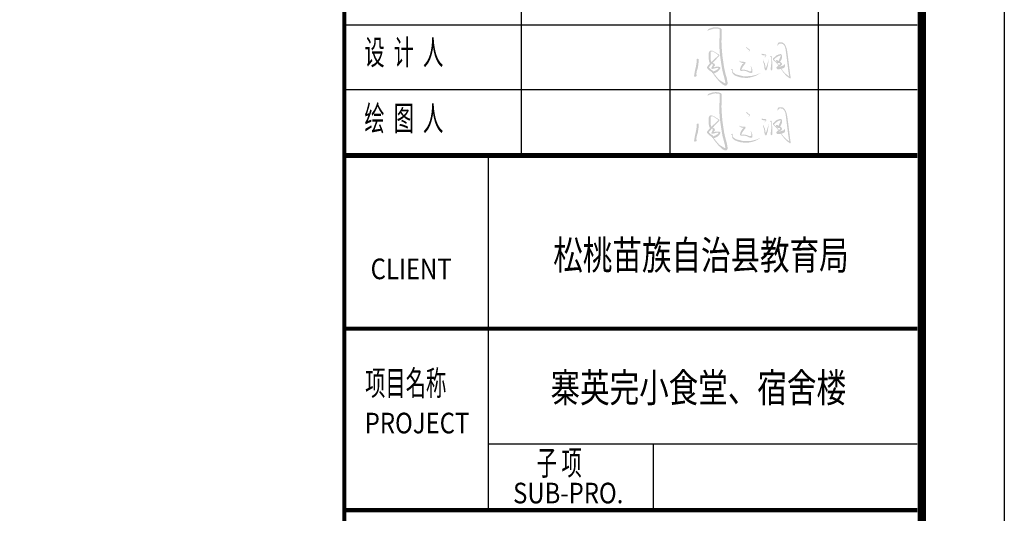
# Model space of a CAD drawing. Extents: x 588959830 to 589520132, y 3092402146 to 3092973297.
# Drawn here: x 589052652 to 589064585, y 3092743506 to 3092749490 of the extents above; entities that cross this region are included whole.
import ezdxf
from ezdxf.enums import TextEntityAlignment as Align

# ---------------------------------------------------------------- set-up
doc = ezdxf.new("R2010")
doc.units = 0
doc.header["$LTSCALE"] = 1000
doc.header["$MEASUREMENT"] = 0
for name, color, linetype in [('PUB_TITLE', 4, 'Continuous'), ('SHEET', 7, 'Continuous'), ('STAIR', 7, 'Continuous'), ('公司图框', 7, 'Continuous'), ('框1', 7, 'Continuous')]:
    doc.layers.add(name, color=color, linetype=linetype)
doc.styles.add('XD-AD-西文', font='romand.shx')
doc.styles.add('zjsytq', font='txt', dxfattribs={"width": 0.75})
doc.styles.add('宋体', font='txt')

msp = doc.modelspace()

# ---------------------------------------------------------------- hatches: boundary and pattern name
at = {"lineweight": 30}
h = msp.add_hatch(color=256, dxfattribs=at)
h.dxf.hatch_style = 1
h.paths.add_polyline_path([(589060880.2, 3092748972.8), (589060881.8, 3092749012.1), (589060880.3, 3092749014.4), (589060862.1, 3092749016.5), (589060859.6, 3092749015.5), (589060858.1, 3092749010.6), (589060857.6, 3092748992.9), (589060854.7, 3092748964.9), (589060847.1, 3092748919.1), (589060836.8, 3092748875.9), (589060828.1, 3092748826.2), (589060825.1, 3092748806.4), (589060830.5, 3092748798.9), (589060840.8, 3092748798.9), (589060851.1, 3092748803.3), (589060854.3, 3092748805.4), (589060859.4, 3092748824.1), (589060853.4, 3092748819), (589060852.6, 3092748822.3), (589060853.5, 3092748838.9), (589060859.3, 3092748869.5), (589060871.4, 3092748909.9)])
h.paths.add_polyline_path([(589061025.3, 3092749045.5), (589061027.1, 3092749087.4), (589061027.1, 3092749096.5), (589061028.2, 3092749100.8), (589061038.5, 3092749104.6), (589061046.7, 3092749105.9), (589061057.8, 3092749103), (589061114.3, 3092749064.7), (589061119.5, 3092749060.7), (589061119.5, 3092749057.6), (589061118.7, 3092749055.6), (589061018.7, 3092748963.2), (589061011, 3092748955), (589060989, 3092748926.5), (589060982.5, 3092748916), (589060981.2, 3092748913.2), (589060981.9, 3092748906.7), (589060983, 3092748903.6), (589060987.2, 3092748899.1), (589060995.7, 3092748890.5), (589061010.9, 3092748875.2), (589061028.2, 3092748863), (589061040.7, 3092748854.1), (589061041.1, 3092748861.1), (589061043.1, 3092748865.5), (589061047.2, 3092748874.5), (589061025.2, 3092748890.5), (589061013.2, 3092748902.7), (589061006.9, 3092748909.1), (589061005.8, 3092748913.7), (589061005.8, 3092748916.4), (589061011.6, 3092748921.5), (589061031.5, 3092748944.5), (589061040, 3092748956), (589061049.2, 3092748964.4), (589061079.7, 3092748997.5), (589061128.9, 3092749048.9), (589061132.6, 3092749056.4), (589061132.6, 3092749062.9), (589061129.2, 3092749066.5), (589061120.1, 3092749071.9), (589061068.9, 3092749104), (589061052.8, 3092749111.9), (589061046.2, 3092749114.4), (589061031.6, 3092749115.1), (589061022.9, 3092749115.1), (589061017.4, 3092749113), (589061010.8, 3092749105.4), (589061004.6, 3092749093.4), (589061001.5, 3092749082.2), (589061001.5, 3092749067.1), (589061000.8, 3092749033.7), (589061001.3, 3092749021.7), (589061007.1, 3092748985.1), (589061014.8, 3092748966.4), (589061018.7, 3092748963.2), (589061035.9, 3092748979.1), (589061030.9, 3092748984.5), (589061028.7, 3092748996.5), (589061025.3, 3092749015.9)])
h.paths.add_polyline_path([(589061076.6, 3092748944.6), (589061074.7, 3092748954.3), (589061070.4, 3092748957.8), (589061063, 3092748960.8), (589061054.8, 3092748962.9), (589061049.2, 3092748964.4), (589061040, 3092748956), (589061043.2, 3092748955), (589061048.5, 3092748954.3), (589061051, 3092748952.4), (589061052.5, 3092748945.6), (589061051.7, 3092748940.6), (589061048.2, 3092748929.6), (589061042.5, 3092748919.1), (589061036.5, 3092748908.2), (589061034.2, 3092748903.6), (589061033.8, 3092748901.2), (589061034.8, 3092748898.6), (589061038.3, 3092748895.4), (589061042.6, 3092748894.2), (589061049.9, 3092748894.2), (589061061.2, 3092748896.5), (589061079, 3092748900.1), (589061097.9, 3092748905.6), (589061115.8, 3092748906.8), (589061120.1, 3092748905.8), (589061121.3, 3092748903.7), (589061119.4, 3092748900), (589061115.9, 3092748892.9), (589061106.8, 3092748886.3), (589061084.2, 3092748873), (589061068.9, 3092748866.8), (589061061.9, 3092748863.9), (589061057.4, 3092748863.9), (589061054.4, 3092748864.8), (589061052.8, 3092748868.5), (589061050.8, 3092748877.2), (589061050.3, 3092748878.7), (589061049.3, 3092748878.6), (589061048.3, 3092748876.9), (589061043.1, 3092748865.5), (589061041.1, 3092748861.1), (589061040.6, 3092748852), (589061043.9, 3092748844.4), (589061048.8, 3092748841.9), (589061052.1, 3092748841.6), (589061065.4, 3092748838.8), (589061074.4, 3092748841.8), (589061089.4, 3092748850.2), (589061105.5, 3092748856.8), (589061119.1, 3092748868.1), (589061132.2, 3092748882.4), (589061140.4, 3092748895.3), (589061143.5, 3092748903.7), (589061144.4, 3092748908.1), (589061143.5, 3092748912.1), (589061139.5, 3092748914.5), (589061133.3, 3092748917.4), (589061116.3, 3092748920.7), (589061094.2, 3092748920.7), (589061079.2, 3092748916.4), (589061070.5, 3092748913.9), (589061066, 3092748914.9), (589061063.8, 3092748918), (589061065.1, 3092748921.6), (589061071.2, 3092748924.2), (589061075.9, 3092748932.1), (589061077.9, 3092748937.8)], flags=17)
h.paths.add_polyline_path([(589061158.1, 3092749307.7), (589061161.1, 3092749364.6), (589061161, 3092749370.9), (589061153.2, 3092749383.4), (589061146.7, 3092749388), (589061120, 3092749395.7), (589061089.3, 3092749398.4), (589061051.6, 3092749395.3), (589061007.4, 3092749380.5), (589060996.3, 3092749374.8), (589060987.4, 3092749359.1), (589060990.1, 3092749355.5), (589060992.7, 3092749355.4), (589061003.8, 3092749363.6), (589061022.6, 3092749368.3), (589061058.4, 3092749379.4), (589061079.4, 3092749382.2), (589061114.9, 3092749380), (589061128.9, 3092749377), (589061134.9, 3092749372.8), (589061136.9, 3092749369.1), (589061136.9, 3092749359.1), (589061135, 3092749303.8), (589061130.7, 3092749200.1), (589061131.6, 3092749156.8), (589061138.5, 3092749068.8), (589061153.1, 3092748965.5), (589061168.5, 3092748872.2), (589061183.9, 3092748813.5), (589061194, 3092748775), (589061201.6, 3092748745.3), (589061202.7, 3092748728.5), (589061204, 3092748724), (589061203.2, 3092748720), (589061201.6, 3092748718.3), (589061198.8, 3092748718.3), (589061191.1, 3092748723.4), (589061176.6, 3092748731.6), (589061139.8, 3092748754.2), (589061127, 3092748764.8), (589061106.7, 3092748788), (589061065.4, 3092748838.8), (589061052.1, 3092748841.6), (589061075.6, 3092748806.3), (589061124.1, 3092748747.5), (589061169.2, 3092748706.2), (589061199, 3092748691.5), (589061210.2, 3092748691.5), (589061215.2, 3092748691.5), (589061220.9, 3092748695.4), (589061226.4, 3092748702.4), (589061231.2, 3092748711.7), (589061232.5, 3092748722.5), (589061230.1, 3092748735.7), (589061227, 3092748752.8), (589061221.1, 3092748784.8), (589061208, 3092748828.3), (589061190, 3092748906.7), (589061169, 3092749047.3), (589061162.2, 3092749126.6), (589061157.5, 3092749213.9)])
h.paths.add_polyline_path([(589061563.8, 3092748806.4), (589061591.5, 3092748819.3), (589061612.8, 3092748832.4), (589061624.2, 3092748839.1), (589061627, 3092748842.3), (589061627.9, 3092748845.2), (589061625.5, 3092748842.9), (589061604.9, 3092748833.3), (589061582.8, 3092748823.9), (589061561.3, 3092748818.5), (589061518.3, 3092748807.6), (589061476.5, 3092748805.1), (589061434, 3092748805), (589061417.6, 3092748805.6), (589061385.9, 3092748813.4), (589061358.2, 3092748820.3), (589061335.4, 3092748826.9), (589061320.5, 3092748835.4), (589061299.4, 3092748851.2), (589061295.2, 3092748852.7), (589061294.7, 3092748857.7), (589061293.4, 3092748869), (589061292.8, 3092748874.8), (589061292, 3092748881.1), (589061291.1, 3092748889.8), (589061290.1, 3092748892.6), (589061289.2, 3092748893.1), (589061287.5, 3092748893.2), (589061284.9, 3092748893.2), (589061282.2, 3092748891.1), (589061278.8, 3092748891.1), (589061274.4, 3092748888.2), (589061276.5, 3092748881.4), (589061278.2, 3092748879.1), (589061278.6, 3092748881.1), (589061281.4, 3092748885), (589061283, 3092748879.2), (589061285, 3092748872.2), (589061285.4, 3092748861.6), (589061285.4, 3092748852.9), (589061287.2, 3092748849.6), (589061288.3, 3092748845.4), (589061289.6, 3092748844.6), (589061294.2, 3092748842), (589061294.6, 3092748837.5), (589061294.8, 3092748834.6), (589061315.8, 3092748817.1), (589061321.5, 3092748813.2), (589061348.8, 3092748802.4), (589061388.4, 3092748790.5), (589061426.9, 3092748786.5), (589061453.3, 3092748783.8), (589061470.2, 3092748784.1), (589061486.8, 3092748786.9), (589061508.6, 3092748790.6), (589061529.8, 3092748795.5)])
h.paths.add_polyline_path([(589061399.6, 3092748889.2), (589061407.6, 3092748905), (589061416.1, 3092748920.1), (589061429.5, 3092748937.3), (589061443, 3092748954.6), (589061448.5, 3092748963.3), (589061449.3, 3092748966), (589061446.9, 3092748973.3), (589061445.3, 3092748977.4), (589061442.5, 3092748978.6), (589061435.6, 3092748978.6), (589061422.4, 3092748979.5), (589061405.3, 3092748980.6), (589061384, 3092748984.1), (589061381.7, 3092748985.2), (589061380.6, 3092748986.3), (589061376.9, 3092748990.5), (589061374.2, 3092748995.6), (589061373.1, 3092748991.2), (589061373.3, 3092748987), (589061374.9, 3092748984.8), (589061379, 3092748979), (589061387, 3092748974.6), (589061398.9, 3092748968.6), (589061415.6, 3092748965.1), (589061417.5, 3092748965), (589061422.4, 3092748967.3), (589061423.5, 3092748967.3), (589061424.5, 3092748963.9), (589061424.5, 3092748962.1), (589061422.7, 3092748960.6), (589061408.8, 3092748948.5), (589061389.5, 3092748915.9), (589061384.8, 3092748899.5), (589061381.4, 3092748887.9), (589061383.9, 3092748878.9), (589061388.6, 3092748871.3), (589061392.5, 3092748869.3), (589061398.3, 3092748869.3), (589061405.6, 3092748869.3), (589061419.5, 3092748871.4), (589061435.7, 3092748871.4), (589061455.4, 3092748866.3), (589061474.5, 3092748859.5), (589061489.9, 3092748850), (589061508.8, 3092748845.4), (589061521.3, 3092748845.4), (589061528.8, 3092748847.6), (589061531.5, 3092748853.5), (589061530.8, 3092748868.3), (589061529.9, 3092748876.5), (589061529.9, 3092748889.6), (589061527.9, 3092748897.9), (589061526.2, 3092748905.3), (589061520.6, 3092748914.2), (589061515.5, 3092748922.1), (589061511.2, 3092748923.6), (589061508.8, 3092748923.5), (589061515.3, 3092748912.9), (589061519.1, 3092748904.8), (589061519.1, 3092748893.8), (589061520.4, 3092748891.6), (589061521.3, 3092748883.2), (589061518.6, 3092748872.3), (589061516.8, 3092748867.9), (589061510.9, 3092748864.9), (589061502.3, 3092748863.9), (589061495.2, 3092748865.2), (589061478.8, 3092748872.5), (589061458.5, 3092748878.7), (589061443.8, 3092748882.1), (589061426.7, 3092748884.4), (589061422.3, 3092748884.4), (589061405.5, 3092748882.9), (589061400.4, 3092748881.9), (589061398.9, 3092748883), (589061398.7, 3092748885.2)])
h.paths.add_polyline_path([(589061499.3, 3092749127.8), (589061490.1, 3092749133.6), (589061472.2, 3092749148.9), (589061466.4, 3092749155.7), (589061461.6, 3092749158.5), (589061453, 3092749159.1), (589061452.3, 3092749157.9), (589061454.1, 3092749156.3), (589061457, 3092749153.9), (589061457.9, 3092749151.5), (589061461.3, 3092749147.1), (589061463.5, 3092749142.4), (589061467.3, 3092749138.8), (589061473.9, 3092749132.5), (589061484.9, 3092749124.9), (589061493.3, 3092749119), (589061495.3, 3092749117.1), (589061495.3, 3092749115.2), (589061493.9, 3092749113.4), (589061490.3, 3092749110), (589061486.5, 3092749105.7), (589061485.4, 3092749103), (589061485.4, 3092749102.2), (589061487.3, 3092749100.3), (589061488.3, 3092749099.5), (589061488.9, 3092749099.2), (589061488.9, 3092749100.3), (589061488.9, 3092749102.1), (589061490.5, 3092749103.1), (589061492.1, 3092749105), (589061494.7, 3092749107.8), (589061501.7, 3092749113.4), (589061503.2, 3092749114.9), (589061503.4, 3092749119.2), (589061503.4, 3092749120.8), (589061500.9, 3092749125.6)])
h.paths.add_polyline_path([(589061711.7, 3092748902.6), (589061720.5, 3092748937.2), (589061725.2, 3092748974.6), (589061733.5, 3092749009.4), (589061735.8, 3092749017.2), (589061725.5, 3092748991.9), (589061716.8, 3092748967.2), (589061708.4, 3092748937), (589061701.4, 3092748919.5), (589061697.6, 3092748910.1), (589061696, 3092748905.4), (589061695.3, 3092748903.2), (589061693.1, 3092748903.2), (589061691.7, 3092748904.3), (589061690.6, 3092748916.7), (589061687.3, 3092748938.2), (589061685.4, 3092748951.1), (589061684.9, 3092748956.7), (589061674.2, 3092748973.1), (589061669.9, 3092748979.5), (589061669.3, 3092748980.8), (589061666.4, 3092748992.4), (589061666.2, 3092748994.1), (589061665.1, 3092749005.4), (589061667.1, 3092749013.2), (589061664.1, 3092749007.6), (589061662.9, 3092749000.7), (589061661.2, 3092748984.9), (589061661.5, 3092748980.4), (589061666, 3092748968.1), (589061669.6, 3092748959.9), (589061672.6, 3092748953), (589061674.8, 3092748937.6), (589061676.5, 3092748925.6), (589061678.6, 3092748903), (589061681.8, 3092748889.9), (589061686.6, 3092748881), (589061691.5, 3092748875.4), (589061695.6, 3092748874.2), (589061698.6, 3092748875.4), (589061704, 3092748879.4), (589061705.1, 3092748880.2)])
h.paths.add_polyline_path([(589061698.6, 3092749064.5), (589061694.9, 3092749068.3), (589061691, 3092749070.6), (589061678, 3092749071.5), (589061661.5, 3092749073.6), (589061649.9, 3092749077.1), (589061644.3, 3092749077.1), (589061642.8, 3092749075), (589061643.7, 3092749069.8), (589061646.5, 3092749062.8), (589061652, 3092749061.4), (589061662.2, 3092749058.9), (589061673.3, 3092749057), (589061681.2, 3092749057), (589061684.3, 3092749057.4), (589061690.1, 3092749055.8), (589061691.7, 3092749054.7), (589061691.7, 3092749051.9), (589061687.8, 3092749047.9), (589061683.6, 3092749042.7), (589061681.5, 3092749039.3), (589061681.5, 3092749035.3), (589061682.3, 3092749034), (589061688.7, 3092749030.2), (589061687.8, 3092749031.2), (589061685.8, 3092749033.4), (589061685.1, 3092749036.3), (589061686.3, 3092749038.6), (589061687.6, 3092749041.2), (589061692.5, 3092749044.5), (589061698, 3092749051.2), (589061700.2, 3092749055.4), (589061700.2, 3092749060.3)])
h.paths.add_polyline_path([(589061904.5, 3092749208.9), (589061889.1, 3092749215.5), (589061856.8, 3092749215.5), (589061846.8, 3092749211.5), (589061839.1, 3092749197.4), (589061838, 3092749192.6), (589061835.4, 3092749181.6), (589061835.2, 3092749172.2), (589061839.9, 3092749179.8), (589061844.4, 3092749183.3), (589061849.3, 3092749191.2), (589061856.6, 3092749197.2), (589061863.2, 3092749200), (589061874.1, 3092749200), (589061886.6, 3092749198.8), (589061898.9, 3092749195.7), (589061906.7, 3092749188.4), (589061916.6, 3092749179.1), (589061927.3, 3092749158.8), (589061934.1, 3092749132.9), (589061938.6, 3092749099.1), (589061950.6, 3092749003.3), (589061964.7, 3092748890.7), (589061970.8, 3092748849.4), (589061975.9, 3092748815), (589061978.2, 3092748806.8), (589061978.2, 3092748805.2), (589061977.4, 3092748804.2), (589061974.8, 3092748804.4), (589061971.9, 3092748807.1), (589061942.9, 3092748827.6), (589061914.8, 3092748854.6), (589061883, 3092748895.6), (589061875.6, 3092748893.7), (589061909.4, 3092748848.2), (589061943.9, 3092748809.1), (589061964.4, 3092748794.3), (589061985.8, 3092748778.6), (589061990.3, 3092748778.6), (589061994.1, 3092748780.3), (589061996.3, 3092748784.8), (589061995.8, 3092748792), (589061992, 3092748812.5), (589061985.2, 3092748866.4), (589061974.4, 3092748953.2), (589061964.2, 3092749034.5), (589061955, 3092749102.3), (589061947.8, 3092749139.4), (589061938.1, 3092749166), (589061923, 3092749193.7)])
h.paths.add_polyline_path([(589061773.2, 3092748967.4), (589061771.2, 3092748990.1), (589061771.5, 3092749002.9), (589061771.7, 3092749013.6), (589061769.9, 3092749036.6), (589061767.9, 3092749040.2), (589061763.9, 3092749045.6), (589061759.5, 3092749051.3), (589061756.5, 3092749051.3), (589061750.3, 3092749048.1), (589061748.8, 3092749047), (589061749, 3092749042.3), (589061751.5, 3092749037.1), (589061755.5, 3092749037.1), (589061760.6, 3092749033.6), (589061763.5, 3092749024.1), (589061763.5, 3092749014.9), (589061760.1, 3092748980.8), (589061760.1, 3092748951.1), (589061757.3, 3092748928.1), (589061753.8, 3092748899.1), (589061752.6, 3092748888.8), (589061756.4, 3092748881.5), (589061760.3, 3092748877), (589061761.8, 3092748875.3), (589061766.3, 3092748875.3), (589061770, 3092748878.6), (589061771.9, 3092748884.8), (589061771.9, 3092748895.8), (589061771.9, 3092748908.6), (589061775.1, 3092748927.3), (589061775.1, 3092748945.1)])
h.paths.add_polyline_path([(589061923.7, 3092748915.8), (589061927.1, 3092748926.5), (589061924.9, 3092748942.4), (589061923.1, 3092748949.7), (589061919.3, 3092748955.9), (589061917.9, 3092748952.2), (589061913.8, 3092748940.6), (589061912.1, 3092748937.7), (589061905.7, 3092748932.4), (589061893.8, 3092748930.8), (589061878.8, 3092748925.7), (589061860.5, 3092748919.5), (589061849, 3092748917.4), (589061851.7, 3092748918.7), (589061858.1, 3092748921.9), (589061873.4, 3092748929.3), (589061885.2, 3092748940.4), (589061889.7, 3092748946.2), (589061889.7, 3092748951.1), (589061889.7, 3092748958.8), (589061885.9, 3092748965.8), (589061880.2, 3092748971.9), (589061867.8, 3092748979.2), (589061869.7, 3092748981.8), (589061884.4, 3092749009.3), (589061889.1, 3092749023), (589061889.1, 3092749047.6), (589061889.9, 3092749058), (589061884.1, 3092749069.8), (589061878.6, 3092749072.7), (589061867.2, 3092749072.7), (589061845.8, 3092749066.5), (589061820, 3092749055.2), (589061803.5, 3092749038), (589061786.4, 3092749024.5), (589061781, 3092749019.5), (589061780, 3092749015.3), (589061780, 3092749006.3), (589061782.6, 3092749003.1), (589061806.5, 3092748981.5), (589061817.8, 3092748971.9), (589061847.1, 3092748934.6), (589061829, 3092748919), (589061823.1, 3092748912.9), (589061823.1, 3092748906.2), (589061827.9, 3092748895.7), (589061831.1, 3092748892.1), (589061841.3, 3092748888.1), (589061847.4, 3092748888.7), (589061862.2, 3092748890.3), (589061883, 3092748895.6), (589061901.3, 3092748900.4), (589061917.8, 3092748907.5)])
h.paths.add_polyline_path([(589061853.2, 3092748939.3), (589061847.4, 3092748947), (589061834.9, 3092748964.7), (589061823.6, 3092748980.8), (589061811.9, 3092748989.2), (589061800.2, 3092749001.2), (589061796.9, 3092749004.7), (589061795.7, 3092749008.1), (589061795.7, 3092749010.3), (589061800.6, 3092749014), (589061815.8, 3092749027.6), (589061839.3, 3092749044.1), (589061858.4, 3092749052.9), (589061867.5, 3092749057.1), (589061872.6, 3092749056.9), (589061875.5, 3092749054.8), (589061875.5, 3092749049.5), (589061870.3, 3092749038.3), (589061860.2, 3092749014.3), (589061851.9, 3092748994.4), (589061850.2, 3092748990.7), (589061847.8, 3092748990.7), (589061843.6, 3092748991.5), (589061837.7, 3092748997), (589061830.4, 3092749001.2), (589061823.9, 3092749001.2), (589061819.4, 3092748998), (589061818.1, 3092748992.8), (589061820.7, 3092748988), (589061826.6, 3092748986.7), (589061823.8, 3092748980.6), (589061833.6, 3092748966.6), (589061845, 3092748964.6), (589061852.5, 3092748964.4), (589061854.7, 3092748965.3), (589061862.9, 3092748963.2), (589061867.1, 3092748959.4), (589061869, 3092748956.3), (589061869, 3092748952.6), (589061864.3, 3092748947.7)], flags=16)
h = msp.add_hatch(color=256, dxfattribs=at)
h.dxf.hatch_style = 1
h.paths.add_polyline_path([(589060880.2, 3092748186.8), (589060881.8, 3092748226.1), (589060880.3, 3092748228.4), (589060862.1, 3092748230.5), (589060859.6, 3092748229.5), (589060858.1, 3092748224.6), (589060857.6, 3092748206.9), (589060854.7, 3092748178.9), (589060847.1, 3092748133.1), (589060836.8, 3092748089.9), (589060828.1, 3092748040.2), (589060825.1, 3092748020.4), (589060830.5, 3092748012.9), (589060840.8, 3092748012.9), (589060851.1, 3092748017.3), (589060854.3, 3092748019.4), (589060859.4, 3092748038.1), (589060853.4, 3092748033), (589060852.6, 3092748036.3), (589060853.5, 3092748052.9), (589060859.3, 3092748083.5), (589060871.4, 3092748123.9)])
h.paths.add_polyline_path([(589061025.3, 3092748259.5), (589061027.1, 3092748301.4), (589061027.1, 3092748310.5), (589061028.2, 3092748314.8), (589061038.5, 3092748318.6), (589061046.7, 3092748319.9), (589061057.8, 3092748317), (589061114.3, 3092748278.7), (589061119.5, 3092748274.7), (589061119.5, 3092748271.6), (589061118.7, 3092748269.6), (589061018.7, 3092748177.2), (589061011, 3092748169), (589060989, 3092748140.5), (589060982.5, 3092748130), (589060981.2, 3092748127.2), (589060981.9, 3092748120.7), (589060983, 3092748117.6), (589060987.2, 3092748113.1), (589060995.7, 3092748104.5), (589061010.9, 3092748089.2), (589061028.2, 3092748077), (589061040.7, 3092748068.1), (589061041.1, 3092748075.1), (589061043.1, 3092748079.5), (589061047.2, 3092748088.5), (589061025.2, 3092748104.5), (589061013.2, 3092748116.7), (589061006.9, 3092748123.1), (589061005.8, 3092748127.7), (589061005.8, 3092748130.4), (589061011.6, 3092748135.5), (589061031.5, 3092748158.5), (589061040, 3092748170), (589061049.2, 3092748178.4), (589061079.7, 3092748211.5), (589061128.9, 3092748262.9), (589061132.6, 3092748270.4), (589061132.6, 3092748276.9), (589061129.2, 3092748280.5), (589061120.1, 3092748285.9), (589061068.9, 3092748318), (589061052.8, 3092748325.9), (589061046.2, 3092748328.4), (589061031.6, 3092748329.1), (589061022.9, 3092748329.1), (589061017.4, 3092748327), (589061010.8, 3092748319.4), (589061004.6, 3092748307.4), (589061001.5, 3092748296.2), (589061001.5, 3092748281.1), (589061000.8, 3092748247.7), (589061001.3, 3092748235.7), (589061007.1, 3092748199.1), (589061014.8, 3092748180.4), (589061018.7, 3092748177.2), (589061035.9, 3092748193.1), (589061030.9, 3092748198.5), (589061028.7, 3092748210.5), (589061025.3, 3092748229.9)])
h.paths.add_polyline_path([(589061076.6, 3092748158.6), (589061074.7, 3092748168.3), (589061070.4, 3092748171.8), (589061063, 3092748174.8), (589061054.8, 3092748176.9), (589061049.2, 3092748178.4), (589061040, 3092748170), (589061043.2, 3092748169), (589061048.5, 3092748168.3), (589061051, 3092748166.4), (589061052.5, 3092748159.6), (589061051.7, 3092748154.6), (589061048.2, 3092748143.6), (589061042.5, 3092748133.1), (589061036.5, 3092748122.2), (589061034.2, 3092748117.6), (589061033.8, 3092748115.2), (589061034.8, 3092748112.6), (589061038.3, 3092748109.4), (589061042.6, 3092748108.2), (589061049.9, 3092748108.2), (589061061.2, 3092748110.5), (589061079, 3092748114.1), (589061097.9, 3092748119.6), (589061115.8, 3092748120.8), (589061120.1, 3092748119.8), (589061121.3, 3092748117.7), (589061119.4, 3092748114), (589061115.9, 3092748106.9), (589061106.8, 3092748100.3), (589061084.2, 3092748087), (589061068.9, 3092748080.8), (589061061.9, 3092748077.9), (589061057.4, 3092748077.9), (589061054.4, 3092748078.8), (589061052.8, 3092748082.5), (589061050.8, 3092748091.2), (589061050.3, 3092748092.7), (589061049.3, 3092748092.6), (589061048.3, 3092748090.9), (589061043.1, 3092748079.5), (589061041.1, 3092748075.1), (589061040.6, 3092748066), (589061043.9, 3092748058.4), (589061048.8, 3092748055.9), (589061052.1, 3092748055.6), (589061065.4, 3092748052.8), (589061074.4, 3092748055.8), (589061089.4, 3092748064.2), (589061105.5, 3092748070.8), (589061119.1, 3092748082.1), (589061132.2, 3092748096.4), (589061140.4, 3092748109.3), (589061143.5, 3092748117.7), (589061144.4, 3092748122.1), (589061143.5, 3092748126.1), (589061139.5, 3092748128.5), (589061133.3, 3092748131.4), (589061116.3, 3092748134.7), (589061094.2, 3092748134.7), (589061079.2, 3092748130.4), (589061070.5, 3092748127.9), (589061066, 3092748128.9), (589061063.8, 3092748132), (589061065.1, 3092748135.6), (589061071.2, 3092748138.2), (589061075.9, 3092748146.1), (589061077.9, 3092748151.8)], flags=17)
h.paths.add_polyline_path([(589061158.1, 3092748521.7), (589061161.1, 3092748578.6), (589061161, 3092748584.9), (589061153.2, 3092748597.4), (589061146.7, 3092748602), (589061120, 3092748609.7), (589061089.3, 3092748612.4), (589061051.6, 3092748609.3), (589061007.4, 3092748594.5), (589060996.3, 3092748588.8), (589060987.4, 3092748573.1), (589060990.1, 3092748569.5), (589060992.7, 3092748569.4), (589061003.8, 3092748577.6), (589061022.6, 3092748582.3), (589061058.4, 3092748593.4), (589061079.4, 3092748596.2), (589061114.9, 3092748594), (589061128.9, 3092748591), (589061134.9, 3092748586.8), (589061136.9, 3092748583.1), (589061136.9, 3092748573.1), (589061135, 3092748517.8), (589061130.7, 3092748414.1), (589061131.6, 3092748370.8), (589061138.5, 3092748282.8), (589061153.1, 3092748179.5), (589061168.5, 3092748086.2), (589061183.9, 3092748027.5), (589061194, 3092747989), (589061201.6, 3092747959.3), (589061202.7, 3092747942.5), (589061204, 3092747938), (589061203.2, 3092747934), (589061201.6, 3092747932.3), (589061198.8, 3092747932.3), (589061191.1, 3092747937.4), (589061176.6, 3092747945.6), (589061139.8, 3092747968.2), (589061127, 3092747978.8), (589061106.7, 3092748002), (589061065.4, 3092748052.8), (589061052.1, 3092748055.6), (589061075.6, 3092748020.3), (589061124.1, 3092747961.5), (589061169.2, 3092747920.2), (589061199, 3092747905.5), (589061210.2, 3092747905.5), (589061215.2, 3092747905.5), (589061220.9, 3092747909.4), (589061226.4, 3092747916.4), (589061231.2, 3092747925.7), (589061232.5, 3092747936.5), (589061230.1, 3092747949.7), (589061227, 3092747966.8), (589061221.1, 3092747998.8), (589061208, 3092748042.3), (589061190, 3092748120.7), (589061169, 3092748261.3), (589061162.2, 3092748340.6), (589061157.5, 3092748427.9)])
h.paths.add_polyline_path([(589061563.8, 3092748020.4), (589061591.5, 3092748033.3), (589061612.8, 3092748046.4), (589061624.2, 3092748053.1), (589061627, 3092748056.3), (589061627.9, 3092748059.2), (589061625.5, 3092748056.9), (589061604.9, 3092748047.3), (589061582.8, 3092748037.9), (589061561.3, 3092748032.5), (589061518.3, 3092748021.6), (589061476.5, 3092748019.1), (589061434, 3092748019), (589061417.6, 3092748019.6), (589061385.9, 3092748027.4), (589061358.2, 3092748034.3), (589061335.4, 3092748040.9), (589061320.5, 3092748049.4), (589061299.4, 3092748065.2), (589061295.2, 3092748066.7), (589061294.7, 3092748071.7), (589061293.4, 3092748083), (589061292.8, 3092748088.8), (589061292, 3092748095.1), (589061291.1, 3092748103.8), (589061290.1, 3092748106.6), (589061289.2, 3092748107.1), (589061287.5, 3092748107.2), (589061284.9, 3092748107.2), (589061282.2, 3092748105.1), (589061278.8, 3092748105.1), (589061274.4, 3092748102.2), (589061276.5, 3092748095.4), (589061278.2, 3092748093.1), (589061278.6, 3092748095.1), (589061281.4, 3092748099), (589061283, 3092748093.2), (589061285, 3092748086.2), (589061285.4, 3092748075.6), (589061285.4, 3092748066.9), (589061287.2, 3092748063.6), (589061288.3, 3092748059.4), (589061289.6, 3092748058.6), (589061294.2, 3092748056), (589061294.6, 3092748051.5), (589061294.8, 3092748048.6), (589061315.8, 3092748031.1), (589061321.5, 3092748027.2), (589061348.8, 3092748016.4), (589061388.4, 3092748004.5), (589061426.9, 3092748000.5), (589061453.3, 3092747997.8), (589061470.2, 3092747998.1), (589061486.8, 3092748000.9), (589061508.6, 3092748004.6), (589061529.8, 3092748009.5)])
h.paths.add_polyline_path([(589061399.6, 3092748103.2), (589061407.6, 3092748119), (589061416.1, 3092748134.1), (589061429.5, 3092748151.3), (589061443, 3092748168.6), (589061448.5, 3092748177.3), (589061449.3, 3092748180), (589061446.9, 3092748187.3), (589061445.3, 3092748191.4), (589061442.5, 3092748192.6), (589061435.6, 3092748192.6), (589061422.4, 3092748193.5), (589061405.3, 3092748194.6), (589061384, 3092748198.1), (589061381.7, 3092748199.2), (589061380.6, 3092748200.3), (589061376.9, 3092748204.5), (589061374.2, 3092748209.6), (589061373.1, 3092748205.2), (589061373.3, 3092748201), (589061374.9, 3092748198.8), (589061379, 3092748193), (589061387, 3092748188.6), (589061398.9, 3092748182.6), (589061415.6, 3092748179.1), (589061417.5, 3092748179), (589061422.4, 3092748181.3), (589061423.5, 3092748181.3), (589061424.5, 3092748177.9), (589061424.5, 3092748176.1), (589061422.7, 3092748174.6), (589061408.8, 3092748162.5), (589061389.5, 3092748129.9), (589061384.8, 3092748113.5), (589061381.4, 3092748101.9), (589061383.9, 3092748092.9), (589061388.6, 3092748085.3), (589061392.5, 3092748083.3), (589061398.3, 3092748083.3), (589061405.6, 3092748083.3), (589061419.5, 3092748085.4), (589061435.7, 3092748085.4), (589061455.4, 3092748080.3), (589061474.5, 3092748073.5), (589061489.9, 3092748064), (589061508.8, 3092748059.4), (589061521.3, 3092748059.4), (589061528.8, 3092748061.6), (589061531.5, 3092748067.5), (589061530.8, 3092748082.3), (589061529.9, 3092748090.5), (589061529.9, 3092748103.6), (589061527.9, 3092748111.9), (589061526.2, 3092748119.3), (589061520.6, 3092748128.2), (589061515.5, 3092748136.1), (589061511.2, 3092748137.6), (589061508.8, 3092748137.5), (589061515.3, 3092748126.9), (589061519.1, 3092748118.8), (589061519.1, 3092748107.8), (589061520.4, 3092748105.6), (589061521.3, 3092748097.2), (589061518.6, 3092748086.3), (589061516.8, 3092748081.9), (589061510.9, 3092748078.9), (589061502.3, 3092748077.9), (589061495.2, 3092748079.2), (589061478.8, 3092748086.5), (589061458.5, 3092748092.7), (589061443.8, 3092748096.1), (589061426.7, 3092748098.4), (589061422.3, 3092748098.4), (589061405.5, 3092748096.9), (589061400.4, 3092748095.9), (589061398.9, 3092748097), (589061398.7, 3092748099.2)])
h.paths.add_polyline_path([(589061499.3, 3092748341.8), (589061490.1, 3092748347.6), (589061472.2, 3092748362.9), (589061466.4, 3092748369.7), (589061461.6, 3092748372.5), (589061453, 3092748373.1), (589061452.3, 3092748371.9), (589061454.1, 3092748370.3), (589061457, 3092748367.9), (589061457.9, 3092748365.5), (589061461.3, 3092748361.1), (589061463.5, 3092748356.4), (589061467.3, 3092748352.8), (589061473.9, 3092748346.5), (589061484.9, 3092748338.9), (589061493.3, 3092748333), (589061495.3, 3092748331.1), (589061495.3, 3092748329.2), (589061493.9, 3092748327.4), (589061490.3, 3092748324), (589061486.5, 3092748319.7), (589061485.4, 3092748317), (589061485.4, 3092748316.2), (589061487.3, 3092748314.3), (589061488.3, 3092748313.5), (589061488.9, 3092748313.2), (589061488.9, 3092748314.3), (589061488.9, 3092748316.1), (589061490.5, 3092748317.1), (589061492.1, 3092748319), (589061494.7, 3092748321.8), (589061501.7, 3092748327.4), (589061503.2, 3092748328.9), (589061503.4, 3092748333.2), (589061503.4, 3092748334.8), (589061500.9, 3092748339.6)])
h.paths.add_polyline_path([(589061711.7, 3092748116.6), (589061720.5, 3092748151.2), (589061725.2, 3092748188.6), (589061733.5, 3092748223.4), (589061735.8, 3092748231.2), (589061725.5, 3092748205.9), (589061716.8, 3092748181.2), (589061708.4, 3092748151), (589061701.4, 3092748133.5), (589061697.6, 3092748124.1), (589061696, 3092748119.4), (589061695.3, 3092748117.2), (589061693.1, 3092748117.2), (589061691.7, 3092748118.3), (589061690.6, 3092748130.7), (589061687.3, 3092748152.2), (589061685.4, 3092748165.1), (589061684.9, 3092748170.7), (589061674.2, 3092748187.1), (589061669.9, 3092748193.5), (589061669.3, 3092748194.8), (589061666.4, 3092748206.4), (589061666.2, 3092748208.1), (589061665.1, 3092748219.4), (589061667.1, 3092748227.2), (589061664.1, 3092748221.6), (589061662.9, 3092748214.7), (589061661.2, 3092748198.9), (589061661.5, 3092748194.4), (589061666, 3092748182.1), (589061669.6, 3092748173.9), (589061672.6, 3092748167), (589061674.8, 3092748151.6), (589061676.5, 3092748139.6), (589061678.6, 3092748117), (589061681.8, 3092748103.9), (589061686.6, 3092748095), (589061691.5, 3092748089.4), (589061695.6, 3092748088.2), (589061698.6, 3092748089.4), (589061704, 3092748093.4), (589061705.1, 3092748094.2)])
h.paths.add_polyline_path([(589061698.6, 3092748278.5), (589061694.9, 3092748282.3), (589061691, 3092748284.6), (589061678, 3092748285.5), (589061661.5, 3092748287.6), (589061649.9, 3092748291.1), (589061644.3, 3092748291.1), (589061642.8, 3092748289), (589061643.7, 3092748283.8), (589061646.5, 3092748276.8), (589061652, 3092748275.4), (589061662.2, 3092748272.9), (589061673.3, 3092748271), (589061681.2, 3092748271), (589061684.3, 3092748271.4), (589061690.1, 3092748269.8), (589061691.7, 3092748268.7), (589061691.7, 3092748265.9), (589061687.8, 3092748261.9), (589061683.6, 3092748256.7), (589061681.5, 3092748253.3), (589061681.5, 3092748249.3), (589061682.3, 3092748248), (589061688.7, 3092748244.2), (589061687.8, 3092748245.2), (589061685.8, 3092748247.4), (589061685.1, 3092748250.3), (589061686.3, 3092748252.6), (589061687.6, 3092748255.2), (589061692.5, 3092748258.5), (589061698, 3092748265.2), (589061700.2, 3092748269.4), (589061700.2, 3092748274.3)])
h.paths.add_polyline_path([(589061904.5, 3092748422.9), (589061889.1, 3092748429.5), (589061856.8, 3092748429.5), (589061846.8, 3092748425.5), (589061839.1, 3092748411.4), (589061838, 3092748406.6), (589061835.4, 3092748395.6), (589061835.2, 3092748386.2), (589061839.9, 3092748393.8), (589061844.4, 3092748397.3), (589061849.3, 3092748405.2), (589061856.6, 3092748411.2), (589061863.2, 3092748414), (589061874.1, 3092748414), (589061886.6, 3092748412.8), (589061898.9, 3092748409.7), (589061906.7, 3092748402.4), (589061916.6, 3092748393.1), (589061927.3, 3092748372.8), (589061934.1, 3092748346.9), (589061938.6, 3092748313.1), (589061950.6, 3092748217.3), (589061964.7, 3092748104.7), (589061970.8, 3092748063.4), (589061975.9, 3092748029), (589061978.2, 3092748020.8), (589061978.2, 3092748019.2), (589061977.4, 3092748018.2), (589061974.8, 3092748018.4), (589061971.9, 3092748021.1), (589061942.9, 3092748041.6), (589061914.8, 3092748068.6), (589061883, 3092748109.6), (589061875.6, 3092748107.7), (589061909.4, 3092748062.2), (589061943.9, 3092748023.1), (589061964.4, 3092748008.3), (589061985.8, 3092747992.6), (589061990.3, 3092747992.6), (589061994.1, 3092747994.3), (589061996.3, 3092747998.8), (589061995.8, 3092748006), (589061992, 3092748026.5), (589061985.2, 3092748080.4), (589061974.4, 3092748167.2), (589061964.2, 3092748248.5), (589061955, 3092748316.3), (589061947.8, 3092748353.4), (589061938.1, 3092748380), (589061923, 3092748407.7)])
h.paths.add_polyline_path([(589061773.2, 3092748181.4), (589061771.2, 3092748204.1), (589061771.5, 3092748216.9), (589061771.7, 3092748227.6), (589061769.9, 3092748250.6), (589061767.9, 3092748254.2), (589061763.9, 3092748259.6), (589061759.5, 3092748265.3), (589061756.5, 3092748265.3), (589061750.3, 3092748262.1), (589061748.8, 3092748261), (589061749, 3092748256.3), (589061751.5, 3092748251.1), (589061755.5, 3092748251.1), (589061760.6, 3092748247.6), (589061763.5, 3092748238.1), (589061763.5, 3092748228.9), (589061760.1, 3092748194.8), (589061760.1, 3092748165.1), (589061757.3, 3092748142.1), (589061753.8, 3092748113.1), (589061752.6, 3092748102.8), (589061756.4, 3092748095.5), (589061760.3, 3092748091), (589061761.8, 3092748089.3), (589061766.3, 3092748089.3), (589061770, 3092748092.6), (589061771.9, 3092748098.8), (589061771.9, 3092748109.8), (589061771.9, 3092748122.6), (589061775.1, 3092748141.3), (589061775.1, 3092748159.1)])
h.paths.add_polyline_path([(589061923.7, 3092748129.8), (589061927.1, 3092748140.5), (589061924.9, 3092748156.4), (589061923.1, 3092748163.7), (589061919.3, 3092748169.9), (589061917.9, 3092748166.2), (589061913.8, 3092748154.6), (589061912.1, 3092748151.7), (589061905.7, 3092748146.4), (589061893.8, 3092748144.8), (589061878.8, 3092748139.7), (589061860.5, 3092748133.5), (589061849, 3092748131.4), (589061851.7, 3092748132.7), (589061858.1, 3092748135.9), (589061873.4, 3092748143.3), (589061885.2, 3092748154.4), (589061889.7, 3092748160.2), (589061889.7, 3092748165.1), (589061889.7, 3092748172.8), (589061885.9, 3092748179.8), (589061880.2, 3092748185.9), (589061867.8, 3092748193.2), (589061869.7, 3092748195.8), (589061884.4, 3092748223.3), (589061889.1, 3092748237), (589061889.1, 3092748261.6), (589061889.9, 3092748272), (589061884.1, 3092748283.8), (589061878.6, 3092748286.7), (589061867.2, 3092748286.7), (589061845.8, 3092748280.5), (589061820, 3092748269.2), (589061803.5, 3092748252), (589061786.4, 3092748238.5), (589061781, 3092748233.5), (589061780, 3092748229.3), (589061780, 3092748220.3), (589061782.6, 3092748217.1), (589061806.5, 3092748195.5), (589061817.8, 3092748185.9), (589061847.1, 3092748148.6), (589061829, 3092748133), (589061823.1, 3092748126.9), (589061823.1, 3092748120.2), (589061827.9, 3092748109.7), (589061831.1, 3092748106.1), (589061841.3, 3092748102.1), (589061847.4, 3092748102.7), (589061862.2, 3092748104.3), (589061883, 3092748109.6), (589061901.3, 3092748114.4), (589061917.8, 3092748121.5)])
h.paths.add_polyline_path([(589061853.2, 3092748153.3), (589061847.4, 3092748161), (589061834.9, 3092748178.7), (589061823.6, 3092748194.8), (589061811.9, 3092748203.2), (589061800.2, 3092748215.2), (589061796.9, 3092748218.7), (589061795.7, 3092748222.1), (589061795.7, 3092748224.3), (589061800.6, 3092748228), (589061815.8, 3092748241.6), (589061839.3, 3092748258.1), (589061858.4, 3092748266.9), (589061867.5, 3092748271.1), (589061872.6, 3092748270.9), (589061875.5, 3092748268.8), (589061875.5, 3092748263.5), (589061870.3, 3092748252.3), (589061860.2, 3092748228.3), (589061851.9, 3092748208.4), (589061850.2, 3092748204.7), (589061847.8, 3092748204.7), (589061843.6, 3092748205.5), (589061837.7, 3092748211), (589061830.4, 3092748215.2), (589061823.9, 3092748215.2), (589061819.4, 3092748212), (589061818.1, 3092748206.8), (589061820.7, 3092748202), (589061826.6, 3092748200.7), (589061823.8, 3092748194.6), (589061833.6, 3092748180.6), (589061845, 3092748178.6), (589061852.5, 3092748178.4), (589061854.7, 3092748179.3), (589061862.9, 3092748177.2), (589061867.1, 3092748173.4), (589061869, 3092748170.3), (589061869, 3092748166.6), (589061864.3, 3092748161.7)], flags=16)

# ---------------------------------------------------------------- linework, layer by layer
at = {"layer": 'PUB_TITLE', "color": 4}
msp.add_lwpolyline([(589005185.3, 3092736543.4), (589005185.3, 3092778543.4), (589064585.3, 3092778543.4), (589064585.3, 3092736543.4)], close=True, dxfattribs=at)
msp.add_lwpolyline([(589005185.3, 3092736543.4), (589005185.3, 3092778543.4), (589064585.3, 3092778543.4), (589064585.3, 3092736543.4)], close=True, dxfattribs=at)
at = {"layer": 'SHEET'}
for p, q in [((589058729.6, 3092753443.4), (589058729.6, 3092747843.4)), ((589060529.6, 3092753443.4), (589060529.6, 3092747843.4)), ((589062329.6, 3092753443.4), (589062329.6, 3092747843.4)), ((589056585.6, 3092749429.4), (589063529.6, 3092749429.4)), ((589056585.6, 3092748643.4), (589063529.6, 3092748643.4)), ((589058329.6, 3092747843.4), (589058329.6, 3092743543.4)), ((589063529.6, 3092744343.4), (589058329.6, 3092744343.4)), ((589060329.6, 3092744343.4), (589060329.6, 3092743543.4))]:
    msp.add_line(p, q, dxfattribs=at)
for points, const_width in [([(589056585.6, 3092777543.4), (589056585.6, 3092737543.4)], 50), ([(589063529.6, 3092747843.4), (589056585.6, 3092747843.4)], 60), ([(589063529.6, 3092745743.4), (589056585.6, 3092745743.4)], 50), ([(589056585.6, 3092743543.4), (589063529.6, 3092743543.4)], 50)]:
    msp.add_lwpolyline(points, dxfattribs=dict(at, const_width=const_width))
at = {"layer": '公司图框'}
msp.add_line((589063585.3, 3092737543.4), (589063585.3, 3092777543.4), dxfattribs=at)
at = {"layer": '框1'}
msp.add_line((589063585.3, 3092737543.4), (589063585.3, 3092777543.4), dxfattribs=at)
at = {"layer": '框1', "const_width": 100}
msp.add_lwpolyline([(589006185.3, 3092777543.4), (589063585.3, 3092777543.4), (589063585.3, 3092737543.4), (589006185.3, 3092737543.4), (589006185.3, 3092777543.4)], dxfattribs=at)

# ---------------------------------------------------------------- texts
at = {"layer": 'SHEET'}
for s, height, style, width, p in [('设  计  人', 300, '宋体', 0.6, (589056829.2, 3092748944.4)), ('绘  图  人', 300, '宋体', 0.6, (589056829.2, 3092748144.4)), ('CLIENT', 250, 'XD-AD-西文', 0.85, (589056905.2, 3092746344.2)), ('项目名称', 300, '宋体', 0.6, (589056839, 3092744935.3)), ('PROJECT', 250, 'XD-AD-西文', 0.85, (589056833.6, 3092744475.2)), ('子 项', 300, '宋体', 0.6, (589058918.2, 3092743969)), ('SUB-PRO.', 250, 'XD-AD-西文', 0.85, (589058631.8, 3092743626.4))]:
    msp.add_text(s, height=height, dxfattribs=dict(at, style=style, width=width)).set_placement(p)
at = {"layer": 'STAIR', "style": 'zjsytq', "width": 0.75}
for s, p in [('松桃苗族自治县教育局', (589060909.1, 3092746635.7)), ('寨英完小食堂、宿舍楼', (589060876.3, 3092745028.3))]:
    msp.add_text(s, height=350, dxfattribs=at).set_placement(p, align=Align.MIDDLE_CENTER)

doc.saveas('drawing.dxf')
